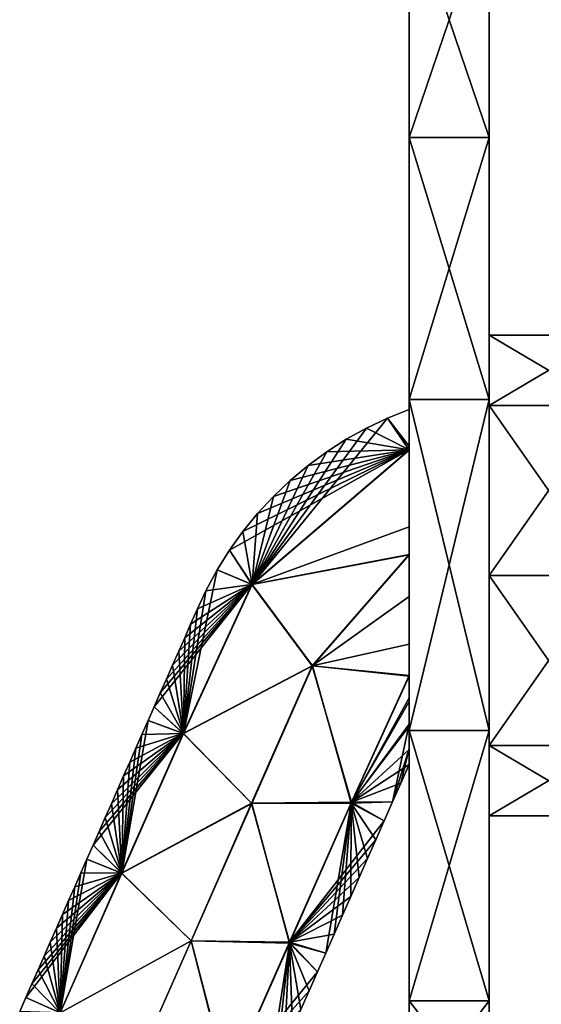
# Model space of a CAD drawing. Units: millimetres. Extents: x -30 to 89, y -78 to 76.
# Drawn here: x -3 to 0, y 15 to 21 of the extents above; entities that cross this region are included whole.
import ezdxf

# ---------------------------------------------------------------- set-up
doc = ezdxf.new("R2010")
doc.units = ezdxf.units.MM
doc.header["$LTSCALE"] = 65.185185
for name, color, linetype in [('166', 7, 'CONTINUOUS'), ('167', 7, 'CONTINUOUS'), ('174', 7, 'CONTINUOUS'), ('175', 7, 'CONTINUOUS'), ('176', 7, 'CONTINUOUS'), ('232', 7, 'CONTINUOUS'), ('233', 7, 'CONTINUOUS'), ('58', 7, 'CONTINUOUS'), ('59', 7, 'CONTINUOUS')]:
    doc.layers.add(name, color=color, linetype=linetype)

msp = doc.modelspace()

# ---------------------------------------------------------------- linework, layer by layer
at = {"layer": '166', "linetype": 'Continuous'}
for points in [[(-0.8653, 20.2567, 1.85), (-0.8653, 21.7261, 1.85), (-0.8653, 20.2567, -1.85), (-0.8653, 20.2567, 1.85)], [(-0.8653, 20.2567, -1.85), (-0.8653, 21.7261, 1.85), (-0.8653, 21.7261, -1.85), (-0.8653, 20.2567, -1.85)], [(-0.8653, 18.6216, 3.1121), (-0.8653, 20.2567, 1.85), (-0.8653, 18.6216, -3.1121), (-0.8653, 18.6216, 3.1121)], [(-0.8653, 18.6216, -3.1121), (-0.8653, 20.2567, 1.85), (-0.8653, 20.2567, -1.85), (-0.8653, 18.6216, -3.1121)], [(-0.8653, 18.5602), (-0.8653, 18.3298, 0.5456), (-0.8653, 18.6216, 3.1121), (-0.8653, 18.5602)], [(-0.8653, 18.327, -0.5484), (-0.8653, 18.5602), (-0.8653, 18.6216, -3.1121), (-0.8653, 18.327, -0.5484)], [(-0.8653, 18.5602), (-0.8653, 18.6216, 3.1121), (-0.8653, 18.6216, -3.1121), (-0.8653, 18.5602)], [(-0.8653, 18.3298, 0.5456), (-0.8653, 18.3077, 0.567), (-0.8653, 18.6216, 3.1121), (-0.8653, 18.3298, 0.5456)], [(-0.8653, 18.3077, 0.567), (-0.8653, 17.8264, 0.7893), (-0.8653, 18.6216, 3.1121), (-0.8653, 18.3077, 0.567)], [(-0.8653, 17.8264, 0.7893), (-0.8653, 17.6547, 0.7999), (-0.8653, 18.6216, 3.1121), (-0.8653, 17.8264, 0.7893)], [(-0.8653, 17.6547, 0.7999), (-0.8653, 17.3931, 0.7658), (-0.8653, 18.6216, 3.1121), (-0.8653, 17.6547, 0.7999)], [(-0.8653, 17.3931, 0.7658), (-0.8653, 17.0949, 0.6626), (-0.8653, 18.6216, 3.1121), (-0.8653, 17.3931, 0.7658)], [(-0.8653, 17.0949, 0.6626), (-0.8653, 16.899, 0.5654), (-0.8653, 18.6216, 3.1121), (-0.8653, 17.0949, 0.6626)], [(-0.8653, 16.899, 0.5654), (-0.8653, 16.7369, 0.4777), (-0.8653, 18.6216, 3.1121), (-0.8653, 16.899, 0.5654)], [(-0.8653, 16.7369, 0.4777), (-0.8653, 16.5839, 0.3807), (-0.8653, 18.6216, 3.1121), (-0.8653, 16.7369, 0.4777)], [(-0.8653, 18.6216, 3.1121), (-0.8653, 16.5839, 0.3807), (-0.8653, 16.5565, 3.155), (-0.8653, 18.6216, 3.1121)], [(-0.8653, 16.5565, -3.155), (-0.8653, 18.327, -0.5484), (-0.8653, 18.6216, -3.1121), (-0.8653, 16.5565, -3.155)], [(-0.8653, 18.3065, -0.5681), (-0.8653, 18.327, -0.5484), (-0.8653, 16.5565, -3.155), (-0.8653, 18.3065, -0.5681)], [(-0.8653, 17.8363, -0.7878), (-0.8653, 18.3065, -0.5681), (-0.8653, 16.5565, -3.155), (-0.8653, 17.8363, -0.7878)], [(-0.8653, 17.6531, -0.7999), (-0.8653, 17.8363, -0.7878), (-0.8653, 16.5565, -3.155), (-0.8653, 17.6531, -0.7999)], [(-0.8653, 17.4275, -0.7735), (-0.8653, 17.6531, -0.7999), (-0.8653, 16.5565, -3.155), (-0.8653, 17.4275, -0.7735)], [(-0.8653, 17.1386, -0.6815), (-0.8653, 17.4275, -0.7735), (-0.8653, 16.5565, -3.155), (-0.8653, 17.1386, -0.6815)], [(-0.8653, 16.9309, -0.5823), (-0.8653, 17.1386, -0.6815), (-0.8653, 16.5565, -3.155), (-0.8653, 16.9309, -0.5823)], [(-0.8653, 16.8955, -0.5635), (-0.8653, 16.9309, -0.5823), (-0.8653, 16.5565, -3.155), (-0.8653, 16.8955, -0.5635)], [(-0.8653, 16.7604, -0.4907), (-0.8653, 16.8955, -0.5635), (-0.8653, 16.5565, -3.155), (-0.8653, 16.7604, -0.4907)], [(-0.8653, 16.5955, -0.3892), (-0.8653, 16.7604, -0.4907), (-0.8653, 16.5565, -3.155), (-0.8653, 16.5955, -0.3892)], [(-0.8653, 16.4448, -0.2512), (-0.8653, 16.5955, -0.3892), (-0.8653, 16.5565, -3.155), (-0.8653, 16.4448, -0.2512)], [(-0.8653, 16.5839, 0.3807), (-0.8653, 16.4384, 0.2431), (-0.8653, 16.5565, 3.155), (-0.8653, 16.5839, 0.3807)], [(-0.8653, 16.4384, 0.2431), (-0.8653, 16.3449), (-0.8653, 16.5565, 3.155), (-0.8653, 16.4384, 0.2431)], [(-0.8653, 16.5565, 3.155), (-0.8653, 16.3449), (-0.8653, 14.8704, -1.9618), (-0.8653, 16.5565, 3.155)], [(-0.8653, 14.8704, -1.9618), (-0.8653, 16.4448, -0.2512), (-0.8653, 16.5565, -3.155), (-0.8653, 14.8704, -1.9618)], [(-0.8653, 14.8704, 1.9618), (-0.8653, 16.5565, 3.155), (-0.8653, 14.8704, -1.9618), (-0.8653, 14.8704, 1.9618)], [(-0.8653, 16.3449), (-0.8653, 16.4448, -0.2512), (-0.8653, 14.8704, -1.9618), (-0.8653, 16.3449)], [(-0.8653, 14.224), (-0.8653, 14.8704, 1.9618), (-0.8653, 14.8704, -1.9618), (-0.8653, 14.224)]]:
    msp.add_3dface(points, dxfattribs=at)
at = {"layer": '167', "linetype": 'Continuous'}
for points in [[(-0.3653, 21.7261, -1.85), (-0.3653, 21.7261, 1.85), (-0.3653, 20.2567, 1.85), (-0.3653, 21.7261, -1.85)], [(-0.3653, 20.2567, -1.85), (-0.3653, 21.7261, -1.85), (-0.3653, 20.2567, 1.85), (-0.3653, 20.2567, -1.85)], [(-0.3653, 18.6216, -3.1121), (-0.3653, 20.2567, -1.85), (-0.3653, 19.024), (-0.3653, 18.6216, -3.1121)], [(-0.3653, 18.6216, 3.1121), (-0.3653, 20.2567, -1.85), (-0.3653, 20.2567, 1.85), (-0.3653, 18.6216, 3.1121)], [(-0.3653, 20.2567, -1.85), (-0.3653, 18.6216, 3.1121), (-0.3653, 19.024), (-0.3653, 20.2567, -1.85)], [(-0.3653, 18.5846, -1.0606), (-0.3653, 18.6216, -3.1121), (-0.3653, 19.024), (-0.3653, 18.5846, -1.0606)], [(-0.3653, 19.024), (-0.3653, 18.6216, 3.1121), (-0.3653, 18.5846, 1.0606), (-0.3653, 19.024)], [(-0.3653, 16.5565, -3.155), (-0.3653, 18.6216, -3.1121), (-0.3653, 17.524, -1.5), (-0.3653, 16.5565, -3.155)], [(-0.3653, 17.524, -1.5), (-0.3653, 18.6216, -3.1121), (-0.3653, 18.5846, -1.0606), (-0.3653, 17.524, -1.5)], [(-0.3653, 18.6216, 3.1121), (-0.3653, 16.5565, 3.155), (-0.3653, 18.5846, 1.0606), (-0.3653, 18.6216, 3.1121)], [(-0.3653, 16.5565, 3.155), (-0.3653, 17.524, 1.5), (-0.3653, 18.5846, 1.0606), (-0.3653, 16.5565, 3.155)], [(-0.3653, 16.4634, -1.0606), (-0.3653, 16.5565, -3.155), (-0.3653, 17.524, -1.5), (-0.3653, 16.4634, -1.0606)], [(-0.3653, 17.524, 1.5), (-0.3653, 16.5565, 3.155), (-0.3653, 16.4634, 1.0606), (-0.3653, 17.524, 1.5)], [(-0.3653, 14.8704, -1.9618), (-0.3653, 16.5565, -3.155), (-0.3653, 14.8704, 1.9618), (-0.3653, 14.8704, -1.9618)], [(-0.3653, 14.8704, 1.9618), (-0.3653, 16.5565, -3.155), (-0.3653, 16.024), (-0.3653, 14.8704, 1.9618)], [(-0.3653, 16.024), (-0.3653, 16.5565, -3.155), (-0.3653, 16.4634, -1.0606), (-0.3653, 16.024)], [(-0.3653, 16.5565, 3.155), (-0.3653, 14.8704, 1.9618), (-0.3653, 16.4634, 1.0606), (-0.3653, 16.5565, 3.155)], [(-0.3653, 16.4634, 1.0606), (-0.3653, 14.8704, 1.9618), (-0.3653, 16.024), (-0.3653, 16.4634, 1.0606)], [(-0.3653, 14.224), (-0.3653, 14.8704, -1.9618), (-0.3653, 14.8704, 1.9618), (-0.3653, 14.224)]]:
    msp.add_3dface(points, dxfattribs=at)
at = {"layer": '174', "linetype": 'Continuous'}
for points in [[(-0.8653, 21.7261, 1.85), (-0.8653, 20.2567, 1.85), (-0.3653, 21.7261, 1.85), (-0.8653, 21.7261, 1.85)], [(-0.3653, 21.7261, 1.85), (-0.8653, 20.2567, 1.85), (-0.3653, 20.2567, 1.85), (-0.3653, 21.7261, 1.85)]]:
    msp.add_3dface(points, dxfattribs=at)
at = {"layer": '175', "linetype": 'Continuous'}
for points in [[(-0.8653, 20.2567, 1.85), (-0.8653, 18.6216, 3.1121), (-0.3653, 20.2567, 1.85), (-0.8653, 20.2567, 1.85)], [(-0.8653, 18.6216, 3.1121), (-0.3653, 18.6216, 3.1121), (-0.3653, 20.2567, 1.85), (-0.8653, 18.6216, 3.1121)], [(-0.8653, 18.6216, -3.1121), (-0.8653, 20.2567, -1.85), (-0.3653, 18.6216, -3.1121), (-0.8653, 18.6216, -3.1121)], [(-0.8653, 20.2567, -1.85), (-0.3653, 20.2567, -1.85), (-0.3653, 18.6216, -3.1121), (-0.8653, 20.2567, -1.85)], [(-0.8653, 18.6216, 3.1121), (-0.8653, 16.5565, 3.155), (-0.3653, 18.6216, 3.1121), (-0.8653, 18.6216, 3.1121)], [(-0.8653, 16.5565, 3.155), (-0.3653, 16.5565, 3.155), (-0.3653, 18.6216, 3.1121), (-0.8653, 16.5565, 3.155)], [(-0.8653, 16.5565, -3.155), (-0.8653, 18.6216, -3.1121), (-0.3653, 16.5565, -3.155), (-0.8653, 16.5565, -3.155)], [(-0.8653, 18.6216, -3.1121), (-0.3653, 18.6216, -3.1121), (-0.3653, 16.5565, -3.155), (-0.8653, 18.6216, -3.1121)], [(-0.8653, 16.5565, 3.155), (-0.8653, 14.8704, 1.9618), (-0.3653, 16.5565, 3.155), (-0.8653, 16.5565, 3.155)], [(-0.8653, 14.8704, 1.9618), (-0.3653, 14.8704, 1.9618), (-0.3653, 16.5565, 3.155), (-0.8653, 14.8704, 1.9618)], [(-0.8653, 14.8704, -1.9618), (-0.8653, 16.5565, -3.155), (-0.3653, 14.8704, -1.9618), (-0.8653, 14.8704, -1.9618)], [(-0.8653, 16.5565, -3.155), (-0.3653, 16.5565, -3.155), (-0.3653, 14.8704, -1.9618), (-0.8653, 16.5565, -3.155)], [(-0.8653, 14.8704, 1.9618), (-0.8653, 14.224), (-0.3653, 14.8704, 1.9618), (-0.8653, 14.8704, 1.9618)], [(-0.8653, 14.224), (-0.8653, 14.8704, -1.9618), (-0.3653, 14.224), (-0.8653, 14.224)], [(-0.8653, 14.224), (-0.3653, 14.224), (-0.3653, 14.8704, 1.9618), (-0.8653, 14.224)], [(-0.8653, 14.8704, -1.9618), (-0.3653, 14.8704, -1.9618), (-0.3653, 14.224), (-0.8653, 14.8704, -1.9618)]]:
    msp.add_3dface(points, dxfattribs=at)
at = {"layer": '176', "linetype": 'Continuous'}
for points in [[(-0.8653, 20.2567, -1.85), (-0.8653, 21.7261, -1.85), (-0.3653, 20.2567, -1.85), (-0.8653, 20.2567, -1.85)], [(-0.8653, 21.7261, -1.85), (-0.3653, 21.7261, -1.85), (-0.3653, 20.2567, -1.85), (-0.8653, 21.7261, -1.85)]]:
    msp.add_3dface(points, dxfattribs=at)
at = {"layer": '232', "linetype": 'Continuous'}
for points in [[(-0.3653, 18.5846, -1.0606), (-0.3653, 19.024), (0.3753, 18.5846, -1.0606), (-0.3653, 18.5846, -1.0606)], [(-0.3653, 19.024), (-0.3653, 18.5846, 1.0606), (0.3753, 19.024), (-0.3653, 19.024)], [(-0.3653, 19.024), (0.3753, 19.024), (0.3753, 18.5846, -1.0606), (-0.3653, 19.024)], [(-0.3653, 18.5846, 1.0606), (0.3753, 18.5846, 1.0606), (0.3753, 19.024), (-0.3653, 18.5846, 1.0606)], [(-0.3653, 18.5846, 1.0606), (-0.3653, 17.524, 1.5), (0.3753, 18.5846, 1.0606), (-0.3653, 18.5846, 1.0606)], [(-0.3653, 17.524, 1.5), (0.3753, 17.524, 1.5), (0.3753, 18.5846, 1.0606), (-0.3653, 17.524, 1.5)], [(-0.3653, 17.524, -1.5), (-0.3653, 18.5846, -1.0606), (0.3753, 17.524, -1.5), (-0.3653, 17.524, -1.5)], [(-0.3653, 18.5846, -1.0606), (0.3753, 18.5846, -1.0606), (0.3753, 17.524, -1.5), (-0.3653, 18.5846, -1.0606)]]:
    msp.add_3dface(points, dxfattribs=at)
at = {"layer": '233', "linetype": 'Continuous'}
for points in [[(-0.3653, 17.524, 1.5), (-0.3653, 16.4634, 1.0606), (0.3753, 17.524, 1.5), (-0.3653, 17.524, 1.5)], [(0.3753, 17.524, 1.5), (-0.3653, 16.4634, 1.0606), (0.3753, 16.4634, 1.0606), (0.3753, 17.524, 1.5)], [(-0.3653, 16.4634, -1.0606), (-0.3653, 17.524, -1.5), (0.3753, 16.4634, -1.0606), (-0.3653, 16.4634, -1.0606)], [(-0.3653, 17.524, -1.5), (0.3753, 17.524, -1.5), (0.3753, 16.4634, -1.0606), (-0.3653, 17.524, -1.5)], [(-0.3653, 16.4634, 1.0606), (-0.3653, 16.024), (0.3753, 16.4634, 1.0606), (-0.3653, 16.4634, 1.0606)], [(-0.3653, 16.024), (-0.3653, 16.4634, -1.0606), (0.3753, 16.024), (-0.3653, 16.024)], [(-0.3653, 16.024), (0.3753, 16.024), (0.3753, 16.4634, 1.0606), (-0.3653, 16.024)], [(-0.3653, 16.4634, -1.0606), (0.3753, 16.4634, -1.0606), (0.3753, 16.024), (-0.3653, 16.4634, -1.0606)]]:
    msp.add_3dface(points, dxfattribs=at)
at = {"layer": '58', "linetype": 'Continuous'}
for points in [[(-0.8653, 18.3298, 0.5456), (-0.8653, 18.5602), (-0.9998, 18.5062), (-0.8653, 18.3298, 0.5456)], [(-1.1305, 18.4438), (-0.8653, 18.3077, 0.567), (-0.9998, 18.5062), (-1.1305, 18.4438)], [(-0.8653, 18.3077, 0.567), (-0.8653, 18.3298, 0.5456), (-0.9998, 18.5062), (-0.8653, 18.3077, 0.567)], [(-1.257, 18.3734), (-0.8653, 18.3077, 0.567), (-1.1305, 18.4438), (-1.257, 18.3734)], [(-1.3788, 18.2952), (-0.8653, 18.3077, 0.567), (-1.257, 18.3734), (-1.3788, 18.2952)], [(-1.8458, 17.4668, 0.5648), (-0.8653, 18.3077, 0.567), (-1.9857, 17.6814), (-1.8458, 17.4668, 0.5648)], [(-1.9857, 17.6814), (-0.8653, 18.3077, 0.567), (-1.9018, 17.7984), (-1.9857, 17.6814)], [(-1.9018, 17.7984), (-0.8653, 18.3077, 0.567), (-1.8101, 17.9107), (-1.9018, 17.7984)], [(-0.8653, 18.3077, 0.567), (-1.8458, 17.4668, 0.5648), (-0.8653, 17.8264, 0.7893), (-0.8653, 18.3077, 0.567)], [(-1.8101, 17.9107), (-0.8653, 18.3077, 0.567), (-1.7114, 18.0171), (-1.8101, 17.9107)], [(-1.7114, 18.0171), (-0.8653, 18.3077, 0.567), (-1.6064, 18.1168), (-1.7114, 18.0171)], [(-1.6064, 18.1168), (-0.8653, 18.3077, 0.567), (-1.4954, 18.2096), (-1.6064, 18.1168)], [(-1.4954, 18.2096), (-0.8653, 18.3077, 0.567), (-1.3788, 18.2952), (-1.4954, 18.2096)], [(-0.8653, 17.8264, 0.7893), (-1.8458, 17.4668, 0.5648), (-0.8653, 17.6547, 0.7999), (-0.8653, 17.8264, 0.7893)], [(-2.0626, 17.5589), (-1.8458, 17.4668, 0.5648), (-1.9857, 17.6814), (-2.0626, 17.5589)], [(-0.8653, 17.6547, 0.7999), (-1.8458, 17.4668, 0.5648), (-1.4696, 16.9594, 0.8), (-0.8653, 17.6547, 0.7999)], [(-0.8653, 17.6547, 0.7999), (-1.4696, 16.9594, 0.8), (-0.8653, 17.3931, 0.7658), (-0.8653, 17.6547, 0.7999)], [(-2.1332, 17.4278), (-1.8458, 17.4668, 0.5648), (-2.0626, 17.5589), (-2.1332, 17.4278)], [(-2.2742, 16.5371, 0.5648), (-1.8458, 17.4668, 0.5648), (-2.4554, 16.7046), (-2.2742, 16.5371, 0.5648)], [(-2.4554, 16.7046), (-1.8458, 17.4668, 0.5648), (-2.4173, 16.791), (-2.4554, 16.7046)], [(-2.4173, 16.791), (-1.8458, 17.4668, 0.5648), (-2.3791, 16.8778), (-2.4173, 16.791)], [(-2.3791, 16.8778), (-1.8458, 17.4668, 0.5648), (-2.3407, 16.9648), (-2.3791, 16.8778)], [(-2.3407, 16.9648), (-1.8458, 17.4668, 0.5648), (-2.3022, 17.0515), (-2.3407, 16.9648)], [(-2.3022, 17.0515), (-1.8458, 17.4668, 0.5648), (-2.2653, 17.1353), (-2.3022, 17.0515)], [(-1.8458, 17.4668, 0.5648), (-2.2742, 16.5371, 0.5648), (-1.4696, 16.9594, 0.8), (-1.8458, 17.4668, 0.5648)], [(-2.2653, 17.1353), (-1.8458, 17.4668, 0.5648), (-2.228, 17.2206), (-2.2653, 17.1353)], [(-2.228, 17.2206), (-1.8458, 17.4668, 0.5648), (-2.186, 17.3158), (-2.228, 17.2206)], [(-2.186, 17.3158), (-1.8458, 17.4668, 0.5648), (-2.1332, 17.4278), (-2.186, 17.3158)], [(-0.8653, 17.3931, 0.7658), (-1.4696, 16.9594, 0.8), (-0.8653, 17.0949, 0.6626), (-0.8653, 17.3931, 0.7658)], [(-0.8653, 17.0949, 0.6626), (-1.4696, 16.9594, 0.8), (-0.8653, 16.899, 0.5654), (-0.8653, 17.0949, 0.6626)], [(-1.4696, 16.9594, 0.8), (-2.2742, 16.5371, 0.5648), (-1.8475, 16.1023, 0.8), (-1.4696, 16.9594, 0.8)], [(-1.4696, 16.9594, 0.8), (-1.8475, 16.1023, 0.8), (-1.2254, 16.1092, 0.5657), (-1.4696, 16.9594, 0.8)], [(-0.8653, 16.899, 0.5654), (-1.4696, 16.9594, 0.8), (-1.2254, 16.1092, 0.5657), (-0.8653, 16.899, 0.5654)], [(-0.8653, 16.899, 0.5654), (-1.2254, 16.1092, 0.5657), (-0.8653, 16.7369, 0.4777), (-0.8653, 16.899, 0.5654)], [(-0.8653, 16.7369, 0.4777), (-1.2254, 16.1092, 0.5657), (-0.8653, 16.5839, 0.3807), (-0.8653, 16.7369, 0.4777)], [(-2.4935, 16.6184), (-2.2742, 16.5371, 0.5648), (-2.4554, 16.7046), (-2.4935, 16.6184)], [(-2.5315, 16.5321), (-2.2742, 16.5371, 0.5648), (-2.4935, 16.6184), (-2.5315, 16.5321)], [(-2.6584, 15.6665, 0.5648), (-2.2742, 16.5371, 0.5648), (-2.8367, 15.8408), (-2.6584, 15.6665, 0.5648)], [(-2.8367, 15.8408), (-2.2742, 16.5371, 0.5648), (-2.7985, 15.9272), (-2.8367, 15.8408)], [(-2.7985, 15.9272), (-2.2742, 16.5371, 0.5648), (-2.7604, 16.0136), (-2.7985, 15.9272)], [(-2.7604, 16.0136), (-2.2742, 16.5371, 0.5648), (-2.7223, 16.1), (-2.7604, 16.0136)], [(-2.7223, 16.1), (-2.2742, 16.5371, 0.5648), (-2.6841, 16.1865), (-2.7223, 16.1)], [(-2.6841, 16.1865), (-2.2742, 16.5371, 0.5648), (-2.646, 16.2729), (-2.6841, 16.1865)], [(-2.2742, 16.5371, 0.5648), (-2.6584, 15.6665, 0.5648), (-1.8475, 16.1023, 0.8), (-2.2742, 16.5371, 0.5648)], [(-2.646, 16.2729), (-2.2742, 16.5371, 0.5648), (-2.6078, 16.3594), (-2.646, 16.2729)], [(-2.6078, 16.3594), (-2.2742, 16.5371, 0.5648), (-2.5697, 16.4458), (-2.6078, 16.3594)], [(-2.5697, 16.4458), (-2.2742, 16.5371, 0.5648), (-2.5315, 16.5321), (-2.5697, 16.4458)], [(-0.8653, 16.5839, 0.3807), (-1.2254, 16.1092, 0.5657), (-0.8653, 16.4384, 0.2431), (-0.8653, 16.5839, 0.3807)], [(-0.8653, 16.4384, 0.2431), (-1.2254, 16.1092, 0.5657), (-0.8653, 16.3449), (-0.8653, 16.4384, 0.2431)], [(-0.8653, 16.3449), (-1.2254, 16.1092, 0.5657), (-0.917, 16.228), (-0.8653, 16.3449)], [(-0.917, 16.228), (-1.2254, 16.1092, 0.5657), (-0.9687, 16.1106), (-0.917, 16.228)], [(-1.8475, 16.1023, 0.8), (-2.6584, 15.6665, 0.5648), (-2.2257, 15.2453, 0.8), (-1.8475, 16.1023, 0.8)], [(-1.8475, 16.1023, 0.8), (-2.2257, 15.2453, 0.8), (-1.6106, 15.2364, 0.5657), (-1.8475, 16.1023, 0.8)], [(-1.2254, 16.1092, 0.5657), (-1.8475, 16.1023, 0.8), (-1.6106, 15.2364, 0.5657), (-1.2254, 16.1092, 0.5657)], [(-1.2254, 16.1092, 0.5657), (-1.6106, 15.2364, 0.5657), (-1.0207, 15.9927), (-1.2254, 16.1092, 0.5657)], [(-0.9687, 16.1106), (-1.2254, 16.1092, 0.5657), (-1.0207, 15.9927), (-0.9687, 16.1106)], [(-1.0207, 15.9927), (-1.6106, 15.2364, 0.5657), (-1.0728, 15.8747), (-1.0207, 15.9927)], [(-1.0728, 15.8747), (-1.6106, 15.2364, 0.5657), (-1.1247, 15.757), (-1.0728, 15.8747)], [(-2.8748, 15.7544), (-2.6584, 15.6665, 0.5648), (-2.8367, 15.8408), (-2.8748, 15.7544)], [(-2.9129, 15.668), (-2.6584, 15.6665, 0.5648), (-2.8748, 15.7544), (-2.9129, 15.668)], [(-1.1247, 15.757), (-1.6106, 15.2364, 0.5657), (-1.1767, 15.6393), (-1.1247, 15.757)], [(-3.0427, 14.7958, 0.5648), (-2.6584, 15.6665, 0.5648), (-3.2562, 14.8903), (-3.0427, 14.7958, 0.5648)], [(-3.2562, 14.8903), (-2.6584, 15.6665, 0.5648), (-3.218, 14.9767), (-3.2562, 14.8903)], [(-3.218, 14.9767), (-2.6584, 15.6665, 0.5648), (-3.1799, 15.0631), (-3.218, 14.9767)], [(-3.1799, 15.0631), (-2.6584, 15.6665, 0.5648), (-3.1417, 15.1496), (-3.1799, 15.0631)], [(-3.1417, 15.1496), (-2.6584, 15.6665, 0.5648), (-3.1036, 15.236), (-3.1417, 15.1496)], [(-3.1036, 15.236), (-2.6584, 15.6665, 0.5648), (-3.0655, 15.3224), (-3.1036, 15.236)], [(-3.0655, 15.3224), (-2.6584, 15.6665, 0.5648), (-3.0273, 15.4088), (-3.0655, 15.3224)], [(-2.6584, 15.6665, 0.5648), (-3.0427, 14.7958, 0.5648), (-2.2257, 15.2453, 0.8), (-2.6584, 15.6665, 0.5648)], [(-3.0273, 15.4088), (-2.6584, 15.6665, 0.5648), (-2.9892, 15.4952), (-3.0273, 15.4088)], [(-2.9892, 15.4952), (-2.6584, 15.6665, 0.5648), (-2.9511, 15.5816), (-2.9892, 15.4952)], [(-2.9511, 15.5816), (-2.6584, 15.6665, 0.5648), (-2.9129, 15.668), (-2.9511, 15.5816)], [(-1.1767, 15.6393), (-1.6106, 15.2364, 0.5657), (-1.2286, 15.5216), (-1.1767, 15.6393)], [(-1.2286, 15.5216), (-1.6106, 15.2364, 0.5657), (-1.2806, 15.4039), (-1.2286, 15.5216)], [(-1.2806, 15.4039), (-1.6106, 15.2364, 0.5657), (-1.3325, 15.2862), (-1.2806, 15.4039)], [(-2.2257, 15.2453, 0.8), (-3.0427, 14.7958, 0.5648), (-2.6039, 14.3884, 0.8), (-2.2257, 15.2453, 0.8)], [(-2.2257, 15.2453, 0.8), (-2.6039, 14.3884, 0.8), (-1.9958, 14.3638, 0.5657), (-2.2257, 15.2453, 0.8)], [(-1.6106, 15.2364, 0.5657), (-2.2257, 15.2453, 0.8), (-1.9958, 14.3638, 0.5657), (-1.6106, 15.2364, 0.5657)], [(-1.6106, 15.2364, 0.5657), (-1.9958, 14.3638, 0.5657), (-1.4365, 15.0507), (-1.6106, 15.2364, 0.5657)], [(-1.3325, 15.2862), (-1.6106, 15.2364, 0.5657), (-1.3845, 15.1684), (-1.3325, 15.2862)], [(-1.3845, 15.1684), (-1.6106, 15.2364, 0.5657), (-1.4365, 15.0507), (-1.3845, 15.1684)], [(-1.4365, 15.0507), (-1.9958, 14.3638, 0.5657), (-1.4884, 14.933), (-1.4365, 15.0507)], [(-1.4884, 14.933), (-1.9958, 14.3638, 0.5657), (-1.5404, 14.8152), (-1.4884, 14.933)], [(-3.2943, 14.8039), (-3.0427, 14.7958, 0.5648), (-3.2562, 14.8903), (-3.2943, 14.8039)]]:
    msp.add_3dface(points, dxfattribs=at)
at = {"layer": '59', "linetype": 'Continuous'}
for points in [[(-0.9998, 18.5062), (-0.8653, 18.5602), (-0.8653, 18.3065, -0.5681), (-0.9998, 18.5062)], [(-0.8653, 18.3065, -0.5681), (-0.8653, 18.5602), (-0.8653, 18.327, -0.5484), (-0.8653, 18.3065, -0.5681)], [(-1.1305, 18.4438), (-0.9998, 18.5062), (-1.8449, 17.4665, -0.5657), (-1.1305, 18.4438)], [(-0.9998, 18.5062), (-0.8653, 18.3065, -0.5681), (-1.8449, 17.4665, -0.5657), (-0.9998, 18.5062)], [(-1.257, 18.3734), (-1.1305, 18.4438), (-1.8449, 17.4665, -0.5657), (-1.257, 18.3734)], [(-1.3788, 18.2952), (-1.257, 18.3734), (-1.8449, 17.4665, -0.5657), (-1.3788, 18.2952)], [(-0.8653, 18.3065, -0.5681), (-0.8653, 17.6531, -0.7999), (-1.8449, 17.4665, -0.5657), (-0.8653, 18.3065, -0.5681)], [(-0.8653, 17.8363, -0.7878), (-0.8653, 17.6531, -0.7999), (-0.8653, 18.3065, -0.5681), (-0.8653, 17.8363, -0.7878)], [(-1.4954, 18.2096), (-1.3788, 18.2952), (-1.8449, 17.4665, -0.5657), (-1.4954, 18.2096)], [(-1.6064, 18.1168), (-1.4954, 18.2096), (-1.8449, 17.4665, -0.5657), (-1.6064, 18.1168)], [(-1.7114, 18.0171), (-1.6064, 18.1168), (-1.8449, 17.4665, -0.5657), (-1.7114, 18.0171)], [(-1.8101, 17.9107), (-1.7114, 18.0171), (-1.8449, 17.4665, -0.5657), (-1.8101, 17.9107)], [(-1.9018, 17.7984), (-1.8101, 17.9107), (-1.8449, 17.4665, -0.5657), (-1.9018, 17.7984)], [(-1.9857, 17.6814), (-1.9018, 17.7984), (-1.8449, 17.4665, -0.5657), (-1.9857, 17.6814)], [(-2.0626, 17.5589), (-1.9857, 17.6814), (-1.8449, 17.4665, -0.5657), (-2.0626, 17.5589)], [(-0.8653, 17.6531, -0.7999), (-1.4683, 16.9592, -0.8), (-1.8449, 17.4665, -0.5657), (-0.8653, 17.6531, -0.7999)], [(-0.8653, 17.6531, -0.7999), (-0.8653, 16.8955, -0.5635), (-1.4683, 16.9592, -0.8), (-0.8653, 17.6531, -0.7999)], [(-0.8653, 16.9309, -0.5823), (-0.8653, 16.8955, -0.5635), (-0.8653, 17.6531, -0.7999), (-0.8653, 16.9309, -0.5823)], [(-0.8653, 17.1386, -0.6815), (-0.8653, 16.9309, -0.5823), (-0.8653, 17.6531, -0.7999), (-0.8653, 17.1386, -0.6815)], [(-0.8653, 17.4275, -0.7735), (-0.8653, 17.1386, -0.6815), (-0.8653, 17.6531, -0.7999), (-0.8653, 17.4275, -0.7735)], [(-2.1332, 17.4278), (-2.0626, 17.5589), (-2.2733, 16.5369, -0.5657), (-2.1332, 17.4278)], [(-2.0626, 17.5589), (-1.8449, 17.4665, -0.5657), (-2.2733, 16.5369, -0.5657), (-2.0626, 17.5589)], [(-1.8449, 17.4665, -0.5657), (-1.4683, 16.9592, -0.8), (-2.2733, 16.5369, -0.5657), (-1.8449, 17.4665, -0.5657)], [(-2.186, 17.3158), (-2.1332, 17.4278), (-2.2733, 16.5369, -0.5657), (-2.186, 17.3158)], [(-2.228, 17.2206), (-2.186, 17.3158), (-2.2733, 16.5369, -0.5657), (-2.228, 17.2206)], [(-2.2653, 17.1353), (-2.228, 17.2206), (-2.2733, 16.5369, -0.5657), (-2.2653, 17.1353)], [(-2.3022, 17.0515), (-2.2653, 17.1353), (-2.2733, 16.5369, -0.5657), (-2.3022, 17.0515)], [(-2.3407, 16.9648), (-2.3022, 17.0515), (-2.2733, 16.5369, -0.5657), (-2.3407, 16.9648)], [(-2.3791, 16.8778), (-2.3407, 16.9648), (-2.2733, 16.5369, -0.5657), (-2.3791, 16.8778)], [(-1.4683, 16.9592, -0.8), (-1.8462, 16.1021, -0.8), (-2.2733, 16.5369, -0.5657), (-1.4683, 16.9592, -0.8)], [(-1.4683, 16.9592, -0.8), (-1.2274, 16.1026, -0.5648), (-1.8462, 16.1021, -0.8), (-1.4683, 16.9592, -0.8)], [(-0.8653, 16.8955, -0.5635), (-1.2274, 16.1026, -0.5648), (-1.4683, 16.9592, -0.8), (-0.8653, 16.8955, -0.5635)], [(-0.8653, 16.8955, -0.5635), (-0.8653, 16.7604, -0.4907), (-1.2274, 16.1026, -0.5648), (-0.8653, 16.8955, -0.5635)], [(-2.4173, 16.791), (-2.3791, 16.8778), (-2.2733, 16.5369, -0.5657), (-2.4173, 16.791)], [(-2.4554, 16.7046), (-2.4173, 16.791), (-2.2733, 16.5369, -0.5657), (-2.4554, 16.7046)], [(-0.8653, 16.7604, -0.4907), (-0.8653, 16.5955, -0.3892), (-1.2274, 16.1026, -0.5648), (-0.8653, 16.7604, -0.4907)], [(-2.4935, 16.6184), (-2.4554, 16.7046), (-2.2733, 16.5369, -0.5657), (-2.4935, 16.6184)], [(-2.5315, 16.5321), (-2.4935, 16.6184), (-2.6576, 15.6662, -0.5657), (-2.5315, 16.5321)], [(-2.4935, 16.6184), (-2.2733, 16.5369, -0.5657), (-2.6576, 15.6662, -0.5657), (-2.4935, 16.6184)], [(-0.8653, 16.5955, -0.3892), (-0.9687, 16.1106), (-1.2274, 16.1026, -0.5648), (-0.8653, 16.5955, -0.3892)], [(-0.8653, 16.4448, -0.2512), (-0.9687, 16.1106), (-0.8653, 16.5955, -0.3892), (-0.8653, 16.4448, -0.2512)], [(-2.2733, 16.5369, -0.5657), (-1.8462, 16.1021, -0.8), (-2.6576, 15.6662, -0.5657), (-2.2733, 16.5369, -0.5657)], [(-2.5697, 16.4458), (-2.5315, 16.5321), (-2.6576, 15.6662, -0.5657), (-2.5697, 16.4458)], [(-2.6078, 16.3594), (-2.5697, 16.4458), (-2.6576, 15.6662, -0.5657), (-2.6078, 16.3594)], [(-0.917, 16.228), (-0.9687, 16.1106), (-0.8653, 16.4448, -0.2512), (-0.917, 16.228)], [(-0.8653, 16.3449), (-0.917, 16.228), (-0.8653, 16.4448, -0.2512), (-0.8653, 16.3449)], [(-2.646, 16.2729), (-2.6078, 16.3594), (-2.6576, 15.6662, -0.5657), (-2.646, 16.2729)], [(-2.6841, 16.1865), (-2.646, 16.2729), (-2.6576, 15.6662, -0.5657), (-2.6841, 16.1865)], [(-2.7223, 16.1), (-2.6841, 16.1865), (-2.6576, 15.6662, -0.5657), (-2.7223, 16.1)], [(-2.7604, 16.0136), (-2.7223, 16.1), (-2.6576, 15.6662, -0.5657), (-2.7604, 16.0136)], [(-1.8462, 16.1021, -0.8), (-2.2244, 15.2451, -0.8), (-2.6576, 15.6662, -0.5657), (-1.8462, 16.1021, -0.8)], [(-1.8462, 16.1021, -0.8), (-1.6124, 15.2302, -0.5648), (-2.2244, 15.2451, -0.8), (-1.8462, 16.1021, -0.8)], [(-1.2274, 16.1026, -0.5648), (-1.6124, 15.2302, -0.5648), (-1.8462, 16.1021, -0.8), (-1.2274, 16.1026, -0.5648)], [(-1.2274, 16.1026, -0.5648), (-1.3845, 15.1684), (-1.6124, 15.2302, -0.5648), (-1.2274, 16.1026, -0.5648)], [(-1.3325, 15.2862), (-1.3845, 15.1684), (-1.2274, 16.1026, -0.5648), (-1.3325, 15.2862)], [(-1.2806, 15.4039), (-1.3325, 15.2862), (-1.2274, 16.1026, -0.5648), (-1.2806, 15.4039)], [(-1.2286, 15.5216), (-1.2806, 15.4039), (-1.2274, 16.1026, -0.5648), (-1.2286, 15.5216)], [(-1.1767, 15.6393), (-1.2286, 15.5216), (-1.2274, 16.1026, -0.5648), (-1.1767, 15.6393)], [(-0.9687, 16.1106), (-1.0207, 15.9927), (-1.2274, 16.1026, -0.5648), (-0.9687, 16.1106)], [(-1.0207, 15.9927), (-1.0728, 15.8747), (-1.2274, 16.1026, -0.5648), (-1.0207, 15.9927)], [(-1.0728, 15.8747), (-1.1247, 15.757), (-1.2274, 16.1026, -0.5648), (-1.0728, 15.8747)], [(-1.1247, 15.757), (-1.1767, 15.6393), (-1.2274, 16.1026, -0.5648), (-1.1247, 15.757)], [(-2.7985, 15.9272), (-2.7604, 16.0136), (-2.6576, 15.6662, -0.5657), (-2.7985, 15.9272)], [(-2.8367, 15.8408), (-2.7985, 15.9272), (-2.6576, 15.6662, -0.5657), (-2.8367, 15.8408)], [(-2.8748, 15.7544), (-2.8367, 15.8408), (-2.6576, 15.6662, -0.5657), (-2.8748, 15.7544)], [(-2.9129, 15.668), (-2.8748, 15.7544), (-3.0419, 14.7955, -0.5657), (-2.9129, 15.668)], [(-2.8748, 15.7544), (-2.6576, 15.6662, -0.5657), (-3.0419, 14.7955, -0.5657), (-2.8748, 15.7544)], [(-2.9511, 15.5816), (-2.9129, 15.668), (-3.0419, 14.7955, -0.5657), (-2.9511, 15.5816)], [(-2.6576, 15.6662, -0.5657), (-2.2244, 15.2451, -0.8), (-3.0419, 14.7955, -0.5657), (-2.6576, 15.6662, -0.5657)], [(-2.9892, 15.4952), (-2.9511, 15.5816), (-3.0419, 14.7955, -0.5657), (-2.9892, 15.4952)], [(-3.0273, 15.4088), (-2.9892, 15.4952), (-3.0419, 14.7955, -0.5657), (-3.0273, 15.4088)], [(-3.0655, 15.3224), (-3.0273, 15.4088), (-3.0419, 14.7955, -0.5657), (-3.0655, 15.3224)], [(-3.1036, 15.236), (-3.0655, 15.3224), (-3.0419, 14.7955, -0.5657), (-3.1036, 15.236)], [(-3.1417, 15.1496), (-3.1036, 15.236), (-3.0419, 14.7955, -0.5657), (-3.1417, 15.1496)], [(-2.2244, 15.2451, -0.8), (-2.6026, 14.3882, -0.8), (-3.0419, 14.7955, -0.5657), (-2.2244, 15.2451, -0.8)], [(-2.2244, 15.2451, -0.8), (-1.9973, 14.358, -0.5648), (-2.6026, 14.3882, -0.8), (-2.2244, 15.2451, -0.8)], [(-1.6124, 15.2302, -0.5648), (-1.9973, 14.358, -0.5648), (-2.2244, 15.2451, -0.8), (-1.6124, 15.2302, -0.5648)], [(-1.6124, 15.2302, -0.5648), (-1.7482, 14.3443), (-1.9973, 14.358, -0.5648), (-1.6124, 15.2302, -0.5648)], [(-1.6963, 14.4621), (-1.7482, 14.3443), (-1.6124, 15.2302, -0.5648), (-1.6963, 14.4621)], [(-1.6443, 14.5798), (-1.6963, 14.4621), (-1.6124, 15.2302, -0.5648), (-1.6443, 14.5798)], [(-1.5923, 14.6975), (-1.6443, 14.5798), (-1.6124, 15.2302, -0.5648), (-1.5923, 14.6975)], [(-1.3845, 15.1684), (-1.4365, 15.0507), (-1.6124, 15.2302, -0.5648), (-1.3845, 15.1684)], [(-1.4365, 15.0507), (-1.4884, 14.933), (-1.6124, 15.2302, -0.5648), (-1.4365, 15.0507)], [(-1.4884, 14.933), (-1.5404, 14.8152), (-1.6124, 15.2302, -0.5648), (-1.4884, 14.933)], [(-1.5404, 14.8152), (-1.5923, 14.6975), (-1.6124, 15.2302, -0.5648), (-1.5404, 14.8152)], [(-3.1799, 15.0631), (-3.1417, 15.1496), (-3.0419, 14.7955, -0.5657), (-3.1799, 15.0631)], [(-3.218, 14.9767), (-3.1799, 15.0631), (-3.0419, 14.7955, -0.5657), (-3.218, 14.9767)], [(-3.2562, 14.8903), (-3.218, 14.9767), (-3.0419, 14.7955, -0.5657), (-3.2562, 14.8903)], [(-3.2943, 14.8039), (-3.2562, 14.8903), (-3.0419, 14.7955, -0.5657), (-3.2943, 14.8039)]]:
    msp.add_3dface(points, dxfattribs=at)

doc.saveas('drawing.dxf')
